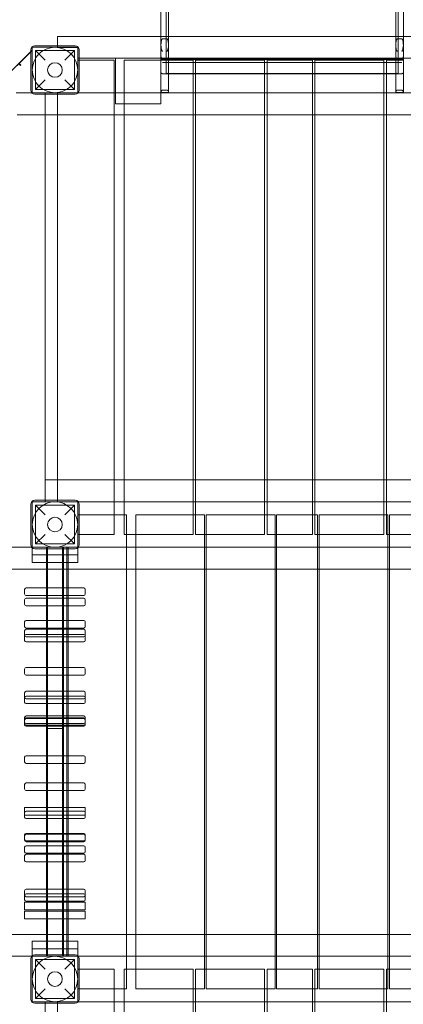
# Model space of a CAD drawing. Units: millimetres. Extents: x -3816 to 6238, y 6741 to 16496.
# Drawn here: x -801 to -41, y 11119 to 13068 of the extents above; entities that cross this region are included whole.
import ezdxf

# ---------------------------------------------------------------- set-up
doc = ezdxf.new("R2010")
doc.units = ezdxf.units.MM

# ---------------------------------------------------------------- blocks, each defined once
blk = doc.blocks.new('A$C14E317D6')
at = {"color": 0, "linetype": 'Continuous', "lineweight": 0}
for p, q in [((-520.8, 14018.7), (-520.8, 13035)), ((-505.8, 13035), (-505.8, 14018.7)), ((-55.8, 14018.7), (-55.8, 13035)), ((-40.8, 13035), (-40.8, 14018.7)), ((-510.8, 13746.3), (-510.8, 12991.5)), ((-510.8, 13746.3), (-510.8, 12991.6)), ((-50.8, 13746.3), (-50.8, 12991.5)), ((-50.8, 12991.6), (-50.8, 13746.3)), ((-725.8, 13035), (-725.8, 13016.7)), ((164.2, 13035), (-725.8, 13035)), ((-520.8, 13035), (-520.8, 13018.1)), ((-508.8, 13030.7), (-517.8, 13030.7)), ((-505.8, 13018.1), (-505.8, 13035)), ((-55.8, 13035), (-55.8, 13018.1)), ((-52.8, 13030.7), (-43.8, 13030.7)), ((-40.8, 13018.1), (-40.8, 13035)), ((-775.8, 13007.7), (-833.8, 12949.7)), ((-833.8, 12949.7), (-778.8, 13004.7)), ((-778.8, 13008.7), (-778.8, 12928.7)), ((-778.8, 13004.7), (-775.8, 13007.7)), ((-685.8, 13013.7), (-775.8, 13013.7)), ((-775.8, 13013.7), (-775.8, 12923.7)), ((-775.8, 13007.7), (-775.8, 12923.7)), ((-690.8, 13016.7), (-770.8, 13016.7)), ((-769.3, 13007.2), (-769.3, 12930.2)), ((-769.3, 13007.2), (-750.3, 12988.2)), ((-769.3, 13007.2), (-692.3, 13007.2)), ((-725.8, 13016.7), (-725.8, 13013.5)), ((-725.8, 13013.5), (-685.8, 13013.5)), ((-711.3, 12988.2), (-692.3, 13007.2)), ((-692.3, 13007.2), (-692.3, 12930.2)), ((-685.8, 12923.7), (-685.8, 13013.7)), ((-682.8, 12928.7), (-682.8, 13008.7)), ((-520.8, 13018.1), (-520.8, 12992)), ((-505.8, 13018.1), (-505.8, 12992)), ((-55.8, 13018.1), (-55.8, 12992)), ((-40.8, 13018.1), (-40.8, 12992)), ((-685.8, 12992), (-682.8, 12992)), ((-682.8, 12988.2), (-685.8, 12988.2)), ((-682.8, 12992), (121.2, 12992)), ((-613.8, 12988.2), (-682.8, 12988.2)), ((-613.8, 12049.2), (-613.8, 12988.2)), ((-610.8, 12992), (-610.8, 12902)), ((-610.8, 12992), (-520.8, 12992)), ((-610.8, 12992), (-610.8, 12992)), ((-593.8, 12902), (-593.8, 12988.2)), ((-520.8, 12988.2), (-593.8, 12988.2)), ((-520.8, 12992), (-520.8, 12924)), ((-520.8, 12902), (-520.8, 12992)), ((-520.8, 12992), (-520.8, 12992)), ((-505.8, 12990.4), (-520.8, 12990.4)), ((-520.8, 12988.2), (-520.8, 12988.2)), ((-457.3, 12988.2), (-520.8, 12988.2)), ((-510.8, 12991.7), (-517.8, 12991.7)), ((-50.8, 12991.8), (-510.8, 12991.8)), ((-505.8, 12991.7), (-510.8, 12991.7)), ((-50.8, 12991.7), (-510.8, 12991.7)), ((-510.8, 12991.7), (-50.8, 12991.7)), ((-50.8, 12991.7), (-510.8, 12991.7)), ((-50.8, 12991.7), (-510.8, 12991.7)), ((-505.8, 12991.6), (-510.8, 12991.6)), ((-510.8, 12991.5), (-508.8, 12991.5)), ((-510.8, 12991.5), (-510.8, 12983.6)), ((-50.8, 12989.6), (-510.8, 12989.6)), ((-505.8, 12992), (-505.8, 12924)), ((-55.8, 12991.6), (-505.8, 12991.6)), ((-457.3, 12988.2), (-457.3, 12961.4)), ((-452.3, 12961.4), (-452.3, 12988.2)), ((-315.8, 12988.2), (-452.3, 12988.2)), ((-315.8, 12988.2), (-315.8, 12961.4)), ((-310.8, 12961.4), (-310.8, 12988.2)), ((-220.8, 12988.2), (-310.8, 12988.2)), ((-220.8, 12961.4), (-220.8, 12988.2)), ((-215.8, 12961.4), (-215.8, 12988.2)), ((-79.3, 12988.2), (-215.8, 12988.2)), ((-79.3, 12988.2), (-79.3, 12961.4)), ((-74.3, 12961.4), (-74.3, 12988.2)), ((-40.8, 12988.2), (-74.3, 12988.2)), ((-55.8, 12992), (-55.8, 12924)), ((-55.8, 12991.7), (-50.8, 12991.7)), ((-50.8, 12991.6), (-55.8, 12991.6)), ((-40.8, 12990.4), (-55.8, 12990.4)), ((-50.8, 12991.5), (-52.8, 12991.5)), ((-43.8, 12991.7), (-50.8, 12991.7)), ((-50.8, 12983.6), (-50.8, 12991.5)), ((-40.8, 12992), (-40.8, 12924)), ((-40.8, 12988.2), (-40.8, 12988.2)), ((-802.3, 12981), (-799, 12977.6)), ((-798.4, 12978.1), (-801.8, 12981.6)), ((-799, 12977.6), (-798.4, 12978.1)), ((-508.8, 12983.6), (-517.8, 12983.6)), ((-510.8, 12983.6), (-510.8, 12961.4)), ((-505.8, 12983.6), (-510.8, 12983.6)), ((-50.8, 12983.5), (-510.8, 12983.5)), ((-55.8, 12983.6), (-505.8, 12983.6)), ((-50.8, 12983.6), (-55.8, 12983.6)), ((-52.8, 12983.6), (-43.8, 12983.6)), ((-50.8, 12961.4), (-50.8, 12983.6)), ((-750.3, 12949.2), (-769.3, 12930.2)), ((-692.3, 12930.2), (-711.3, 12949.2)), ((-508.8, 12961.4), (-517.8, 12961.4)), ((-50.8, 12961.9), (-510.8, 12961.9)), ((-505.8, 12961.4), (-510.8, 12961.4)), ((-55.8, 12961.4), (-505.8, 12961.4)), ((-457.3, 12961.4), (-457.3, 12049.2)), ((-452.3, 12049.2), (-452.3, 12961.4)), ((-315.8, 12961.4), (-315.8, 12049.2)), ((-310.8, 12049.2), (-310.8, 12961.4)), ((-220.8, 12049.2), (-220.8, 12961.4)), ((-215.8, 12049.2), (-215.8, 12961.4)), ((-79.3, 12961.4), (-79.3, 12049.2)), ((-74.3, 12049.2), (-74.3, 12961.4)), ((-50.8, 12961.4), (-55.8, 12961.4)), ((-52.8, 12961.4), (-43.8, 12961.4)), ((-769.3, 12930.2), (-692.3, 12930.2)), ((-508.8, 12928.8), (-517.8, 12928.8)), ((-52.8, 12928.8), (-43.8, 12928.8)), ((-777.1, 12923.7), (-807.8, 12923.7)), ((-807.8, 12923.7), (-788.2, 12923.7)), ((-807.8, 12923.7), (-780.5, 12923.7)), ((-788.2, 12923.7), (-777.1, 12923.7)), ((-780.5, 12923.7), (-777.1, 12923.7)), ((-777.1, 12923.7), (-725.8, 12923.7)), ((-777.1, 12923.7), (-775.8, 12923.7)), ((-775.8, 12923.7), (-777.1, 12923.7)), ((-775.8, 12923.7), (-685.8, 12923.7)), ((-775.8, 12923.7), (-775.8, 12923.7)), ((-770.8, 12920.7), (-690.8, 12920.7)), ((-750.3, 12920.7), (-750.3, 12923.7)), ((-750.3, 12116.7), (-750.3, 12920.7)), ((-725.8, 12923.7), (-725.8, 12920.7)), ((-725.8, 12920.7), (-725.8, 12116.7)), ((-685.8, 12923.7), (-613.8, 12923.7)), ((-613.8, 12923.7), (-610.8, 12923.7)), ((-610.8, 12923.7), (-457.3, 12923.7)), ((-505.8, 12924), (-520.8, 12924)), ((-457.3, 12923.7), (-452.3, 12923.7)), ((-452.3, 12923.7), (-315.8, 12923.7)), ((-315.8, 12923.7), (-310.8, 12923.7)), ((-310.8, 12923.7), (-220.8, 12923.7)), ((-220.8, 12923.7), (-215.8, 12923.7)), ((-215.8, 12923.7), (-79.3, 12923.7)), ((-79.3, 12923.7), (-74.3, 12923.7)), ((-74.3, 12923.7), (124.2, 12923.7)), ((-40.8, 12924), (-55.8, 12924)), ((-520.8, 12902), (-610.8, 12902)), ((-593.8, 12049.2), (-593.8, 12902)), ((-725.8, 12880.2), (-805.8, 12880.2)), ((-750.3, 12880.2), (-613.8, 12880.2)), ((-613.8, 12880.2), (-593.8, 12880.2)), ((-593.8, 12880.2), (-457.3, 12880.2)), ((-457.3, 12880.2), (-452.3, 12880.2)), ((-452.3, 12880.2), (-315.8, 12880.2)), ((-315.8, 12880.2), (-310.8, 12880.2)), ((-310.8, 12880.2), (-220.8, 12880.2)), ((-220.8, 12880.2), (-215.8, 12880.2)), ((-215.8, 12880.2), (-79.3, 12880.2)), ((-79.3, 12880.2), (-74.3, 12880.2)), ((-74.3, 12880.2), (188.7, 12880.2)), ((-750.3, 12157.2), (-613.8, 12157.2)), ((-613.8, 12157.2), (-593.8, 12157.2)), ((-593.8, 12157.2), (-457.3, 12157.2)), ((-457.3, 12157.2), (-452.3, 12157.2)), ((-452.3, 12157.2), (-315.8, 12157.2)), ((-315.8, 12157.2), (-310.8, 12157.2)), ((-310.8, 12157.2), (-220.8, 12157.2)), ((-220.8, 12157.2), (-215.8, 12157.2)), ((-215.8, 12157.2), (-79.3, 12157.2)), ((-79.3, 12157.2), (-74.3, 12157.2)), ((-74.3, 12157.2), (188.7, 12157.2)), ((-778.8, 12108.7), (-778.8, 12028.7)), ((-685.8, 12113.7), (-775.8, 12113.7)), ((-775.8, 12113.7), (-775.8, 12023.7)), ((-775.8, 12113.7), (-775.8, 12023.7)), ((-725.8, 12113.7), (-775.8, 12113.7)), ((-690.8, 12116.7), (-770.8, 12116.7)), ((-769.3, 12107.2), (-769.3, 12030.2)), ((-769.3, 12107.2), (-750.3, 12088.2)), ((-769.3, 12107.2), (-692.3, 12107.2)), ((-750.3, 12113.7), (-750.3, 12116.7)), ((-725.8, 12116.7), (-725.8, 12113.7)), ((-711.3, 12088.2), (-692.3, 12107.2)), ((-692.3, 12107.2), (-692.3, 12030.2)), ((-613.8, 12113.7), (-685.8, 12113.7)), ((-685.8, 12023.7), (-685.8, 12113.7)), ((-682.8, 12028.7), (-682.8, 12108.7)), ((-593.8, 12113.7), (-613.8, 12113.7)), ((-457.3, 12113.7), (-593.8, 12113.7)), ((-452.3, 12113.7), (-457.3, 12113.7)), ((-315.8, 12113.7), (-452.3, 12113.7)), ((-310.8, 12113.7), (-315.8, 12113.7)), ((-220.8, 12113.7), (-310.8, 12113.7)), ((-215.8, 12113.7), (-220.8, 12113.7)), ((-79.3, 12113.7), (-215.8, 12113.7)), ((-74.3, 12113.7), (-79.3, 12113.7)), ((124.2, 12113.7), (-74.3, 12113.7)), ((-682.8, 12088.2), (-685.8, 12088.2)), ((-685.8, 12088.2), (-685.8, 12023.7)), ((-588.8, 12088.2), (-682.8, 12088.2)), ((-588.8, 11149.2), (-588.8, 12088.2)), ((-570.8, 11149.2), (-570.8, 12088.2)), ((-434.3, 12088.2), (-570.8, 12088.2)), ((-434.3, 11149.2), (-434.3, 12088.2)), ((-431.3, 11149.2), (-431.3, 12088.2)), ((-294.8, 12088.2), (-431.3, 12088.2)), ((-294.8, 11149.2), (-294.8, 12088.2)), ((-291.8, 11149.2), (-291.8, 12088.2)), ((-210.8, 12088.2), (-291.8, 12088.2)), ((-210.8, 11149.2), (-210.8, 12088.2)), ((-207.8, 11149.2), (-207.8, 12088.2)), ((-71.3, 12088.2), (-207.8, 12088.2)), ((-71.3, 11149.2), (-71.3, 12088.2)), ((-68.3, 11149.2), (-68.3, 12088.2)), ((68.2, 12088.2), (-68.3, 12088.2)), ((-750.3, 12049.2), (-769.3, 12030.2)), ((-692.3, 12030.2), (-711.3, 12049.2)), ((-685.8, 12049.2), (-682.8, 12049.2)), ((-682.8, 12049.2), (-613.8, 12049.2)), ((-593.8, 12049.2), (-457.3, 12049.2)), ((-452.3, 12049.2), (-315.8, 12049.2)), ((-310.8, 12049.2), (-220.8, 12049.2)), ((-215.8, 12049.2), (-79.3, 12049.2)), ((-74.3, 12049.2), (62.2, 12049.2)), ((-769.3, 12030.2), (-692.3, 12030.2)), ((-843.8, 12023.7), (-775.8, 12023.7)), ((-775.8, 12023.7), (-685.8, 12023.7)), ((-775.8, 12023.7), (-707.3, 12023.7)), ((-775.8, 12023.7), (-775.8, 12022.5)), ((-775.8, 12022.5), (-775.8, 12008.7)), ((-770.8, 12020.7), (-690.8, 12020.7)), ((-747.7, 11993.7), (-747.7, 12023.7)), ((-745.7, 11664.7), (-745.7, 12023.7)), ((-716, 11664.7), (-716, 12023.7)), ((-714, 11993.7), (-714, 12023.7)), ((-707.3, 12023.7), (-707.3, 11993.7)), ((-707.3, 12023.7), (-704.3, 12023.7)), ((-704.3, 11993.7), (-704.3, 12023.7)), ((-685.8, 12023.7), (-704.3, 12023.7)), ((-685.8, 12023.7), (-588.8, 12023.7)), ((-685.8, 12023.7), (-685.8, 12022.5)), ((-685.8, 12022.5), (-685.8, 12008.7)), ((-588.8, 12023.7), (-570.8, 12023.7)), ((-570.8, 12023.7), (-434.3, 12023.7)), ((-434.3, 12023.7), (-431.3, 12023.7)), ((-431.3, 12023.7), (-294.8, 12023.7)), ((-294.8, 12023.7), (-291.8, 12023.7)), ((-291.8, 12023.7), (-210.8, 12023.7)), ((-210.8, 12023.7), (-207.8, 12023.7)), ((-207.8, 12023.7), (-71.3, 12023.7)), ((-71.3, 12023.7), (-68.3, 12023.7)), ((-68.3, 12023.7), (192.7, 12023.7)), ((-685.8, 12008.7), (-775.8, 12008.7)), ((-775.8, 12008.7), (-775.8, 11993.7)), ((-775.8, 12008.7), (-685.8, 12008.7)), ((-685.8, 11993.7), (-775.8, 11993.7)), ((-747.7, 11943.2), (-747.7, 11993.7)), ((-714, 11943.2), (-714, 11993.7)), ((-707.3, 11993.7), (-707.3, 11943.2)), ((-704.3, 11943.2), (-704.3, 11993.7)), ((-685.8, 12008.7), (-685.8, 11993.7)), ((-843.8, 11980.2), (-707.3, 11980.2)), ((-707.3, 11980.2), (-704.3, 11980.2)), ((-704.3, 11980.2), (-588.8, 11980.2)), ((-588.8, 11980.2), (-570.8, 11980.2)), ((-570.8, 11980.2), (-434.3, 11980.2)), ((-434.3, 11980.2), (-431.3, 11980.2)), ((-431.3, 11980.2), (-294.8, 11980.2)), ((-294.8, 11980.2), (-291.8, 11980.2)), ((-291.8, 11980.2), (-210.8, 11980.2)), ((-210.8, 11980.2), (-207.8, 11980.2)), ((-207.8, 11980.2), (-71.3, 11980.2)), ((-71.3, 11980.2), (-68.3, 11980.2)), ((-68.3, 11980.2), (192.7, 11980.2)), ((-790.8, 11931.2), (-790.8, 11940.2)), ((-769.5, 11943.2), (-787.8, 11943.2)), ((-673.8, 11943.2), (-769.5, 11943.2)), ((-747.8, 11928.2), (-747.8, 11943.2)), ((-747.7, 11928.2), (-747.7, 11943.2)), ((-714, 11928.2), (-714, 11943.2)), ((-713.8, 11928.2), (-713.8, 11943.2)), ((-707.3, 11943.2), (-707.3, 11928.2)), ((-704.3, 11928.2), (-704.3, 11943.2)), ((-670.8, 11931.2), (-670.8, 11940.2)), ((-790.8, 11919.8), (-790.8, 11910.8)), ((-787.8, 11928.2), (-769.5, 11928.2)), ((-747.7, 11922.8), (-787.8, 11922.8)), ((-769.5, 11928.2), (-673.8, 11928.2)), ((-747.8, 11922.8), (-747.8, 11907.8)), ((-747.7, 11861.3), (-747.7, 11928.2)), ((-714, 11922.8), (-747.7, 11922.8)), ((-714, 11861.3), (-714, 11928.2)), ((-674.4, 11922.8), (-714, 11922.8)), ((-713.8, 11922.8), (-713.8, 11907.8)), ((-707.3, 11928.2), (-707.3, 11922.8)), ((-707.3, 11922.8), (-707.3, 11907.8)), ((-704.3, 11922.8), (-704.3, 11928.2)), ((-704.3, 11907.8), (-704.3, 11922.8)), ((-673.8, 11922.8), (-674.4, 11922.8)), ((-670.8, 11919.8), (-670.8, 11910.8)), ((-787.8, 11907.8), (-747.7, 11907.8)), ((-747.7, 11907.8), (-714, 11907.8)), ((-714, 11907.8), (-674.4, 11907.8)), ((-707.3, 11907.8), (-707.3, 11878.8)), ((-704.3, 11878.8), (-704.3, 11907.8)), ((-674.4, 11907.8), (-673.8, 11907.8)), ((-790.8, 11866.8), (-790.8, 11875.8)), ((-783.1, 11878.8), (-787.8, 11878.8)), ((-747.7, 11878.8), (-783.1, 11878.8)), ((-747.8, 11863.8), (-747.8, 11878.8)), ((-714, 11878.8), (-747.7, 11878.8)), ((-673.8, 11878.8), (-714, 11878.8)), ((-713.8, 11863.8), (-713.8, 11878.8)), ((-707.3, 11878.8), (-707.3, 11863.8)), ((-704.3, 11863.8), (-704.3, 11878.8)), ((-670.8, 11866.8), (-670.8, 11875.8)), ((-790.8, 11849.3), (-790.8, 11858.3)), ((-787.8, 11863.8), (-783.1, 11863.8)), ((-782.7, 11861.3), (-787.8, 11861.3)), ((-783.1, 11863.8), (-747.7, 11863.8)), ((-673.8, 11861.3), (-782.7, 11861.3)), ((-747.8, 11846.3), (-747.8, 11861.3)), ((-747.7, 11863.8), (-714, 11863.8)), ((-747.7, 11846.3), (-747.7, 11861.3)), ((-714, 11863.8), (-673.8, 11863.8)), ((-714, 11846.3), (-714, 11861.3)), ((-713.8, 11846.3), (-713.8, 11861.3)), ((-707.3, 11863.8), (-707.3, 11861.3)), ((-707.3, 11861.3), (-707.3, 11836.1)), ((-704.3, 11861.3), (-704.3, 11863.8)), ((-704.3, 11836.1), (-704.3, 11861.3)), ((-670.8, 11849.3), (-670.8, 11858.3)), ((-790.8, 11848.1), (-790.8, 11839.1)), ((-673.8, 11851.1), (-787.8, 11851.1)), ((-787.8, 11846.3), (-782.7, 11846.3)), ((-787.8, 11836.1), (-747.7, 11836.1)), ((-782.7, 11846.3), (-673.8, 11846.3)), ((-747.8, 11846.3), (-747.8, 11836.1)), ((-747.7, 11729.1), (-747.7, 11846.3)), ((-747.7, 11836.1), (-714, 11836.1)), ((-714, 11729.1), (-714, 11846.3)), ((-714, 11836.1), (-673.8, 11836.1)), ((-713.8, 11846.3), (-713.8, 11836.1)), ((-707.3, 11836.1), (-707.3, 11785.5)), ((-704.3, 11785.5), (-704.3, 11836.1)), ((-670.8, 11848.1), (-670.8, 11839.1)), ((-790.8, 11773.5), (-790.8, 11782.5)), ((-781.8, 11785.5), (-787.8, 11785.5)), ((-747.7, 11785.5), (-781.8, 11785.5)), ((-747.8, 11770.5), (-747.8, 11785.5)), ((-714, 11785.5), (-747.7, 11785.5)), ((-673.8, 11785.5), (-714, 11785.5)), ((-713.8, 11770.5), (-713.8, 11785.5)), ((-707.3, 11785.5), (-707.3, 11770.5)), ((-704.3, 11770.5), (-704.3, 11785.5)), ((-670.8, 11773.5), (-670.8, 11782.5)), ((-787.8, 11770.5), (-781.8, 11770.5)), ((-781.8, 11770.5), (-747.7, 11770.5)), ((-747.7, 11770.5), (-714, 11770.5)), ((-714, 11770.5), (-673.8, 11770.5)), ((-707.3, 11770.5), (-707.3, 11738.6)), ((-704.3, 11738.6), (-704.3, 11770.5)), ((-786, 11738.6), (-787.8, 11738.6)), ((-747.7, 11738.6), (-786, 11738.6)), ((-747.8, 11729.1), (-747.8, 11738.6)), ((-714, 11738.6), (-747.7, 11738.6)), ((-673.8, 11738.6), (-714, 11738.6)), ((-713.8, 11729.1), (-713.8, 11738.6)), ((-707.3, 11738.6), (-707.3, 11714.1)), ((-704.3, 11714.1), (-704.3, 11738.6)), ((-790.8, 11726.6), (-790.8, 11735.6)), ((-790.8, 11717.1), (-790.8, 11726.1)), ((-782.6, 11729.1), (-787.8, 11729.1)), ((-787.8, 11723.6), (-786, 11723.6)), ((-786, 11723.6), (-673.8, 11723.6)), ((-673.8, 11729.1), (-782.6, 11729.1)), ((-747.8, 11714.1), (-747.8, 11729.1)), ((-747.7, 11714.1), (-747.7, 11729.1)), ((-714, 11714.1), (-714, 11729.1)), ((-713.8, 11714.1), (-713.8, 11729.1)), ((-670.8, 11726.6), (-670.8, 11735.6)), ((-670.8, 11717.1), (-670.8, 11726.1)), ((-787.8, 11714.1), (-782.6, 11714.1)), ((-782.6, 11714.1), (-673.8, 11714.1)), ((-747.7, 11686.1), (-747.7, 11714.1)), ((-714, 11686.1), (-714, 11714.1)), ((-707.3, 11714.1), (-707.3, 11689.7)), ((-704.3, 11689.7), (-704.3, 11714.1)), ((-790.8, 11686.7), (-790.8, 11683.1)), ((-790.8, 11683.1), (-790.8, 11674.1)), ((-747.7, 11689.7), (-787.8, 11689.7)), ((-673.8, 11686.1), (-787.8, 11686.1)), ((-674.3, 11684.4), (-787.8, 11684.4)), ((-747.8, 11689.7), (-747.8, 11686.1)), ((-747.8, 11686.1), (-747.8, 11671.1)), ((-714, 11689.7), (-747.7, 11689.7)), ((-747.7, 11671.1), (-747.7, 11686.1)), ((-673.9, 11689.7), (-714, 11689.7)), ((-714, 11671.1), (-714, 11686.1)), ((-713.8, 11689.7), (-713.8, 11686.1)), ((-713.8, 11686.1), (-713.8, 11671.1)), ((-707.3, 11689.7), (-707.3, 11669.4)), ((-704.3, 11669.4), (-704.3, 11689.7)), ((-673.8, 11684.4), (-674.3, 11684.4)), ((-673.8, 11689.7), (-673.9, 11689.7)), ((-670.8, 11686.7), (-670.8, 11683.1)), ((-670.8, 11683.1), (-670.8, 11674.1)), ((-790.8, 11674.1), (-790.8, 11672.4)), ((-787.8, 11674.7), (-673.9, 11674.7)), ((-787.8, 11671.1), (-673.8, 11671.1)), ((-787.8, 11669.4), (-747.7, 11669.4)), ((-747.8, 11671.1), (-747.8, 11669.4)), ((-747.7, 11664.7), (-747.7, 11671.1)), ((-747.7, 11669.4), (-714, 11669.4)), ((-714, 11664.7), (-747.7, 11664.7)), ((-747.7, 11664.7), (-714, 11664.7)), ((-747.7, 11610.8), (-747.7, 11664.7)), ((-745.7, 11213.7), (-745.7, 11664.7)), ((-716, 11213.7), (-716, 11664.7)), ((-714, 11664.7), (-714, 11671.1)), ((-714, 11669.4), (-674.3, 11669.4)), ((-714, 11610.8), (-714, 11664.7)), ((-713.8, 11671.1), (-713.8, 11669.4)), ((-707.3, 11669.4), (-707.3, 11610.8)), ((-704.3, 11610.8), (-704.3, 11669.4)), ((-674.3, 11669.4), (-673.8, 11669.4)), ((-673.9, 11674.7), (-673.8, 11674.7)), ((-670.8, 11674.1), (-670.8, 11672.4)), ((-790.8, 11598.8), (-790.8, 11607.8)), ((-782, 11610.8), (-787.8, 11610.8)), ((-673.8, 11610.8), (-782, 11610.8)), ((-747.8, 11595.8), (-747.8, 11610.8)), ((-747.7, 11595.8), (-747.7, 11610.8)), ((-714, 11595.8), (-714, 11610.8)), ((-713.8, 11595.8), (-713.8, 11610.8)), ((-707.3, 11610.8), (-707.3, 11595.8)), ((-704.3, 11595.8), (-704.3, 11610.8)), ((-670.8, 11598.8), (-670.8, 11607.8)), ((-787.8, 11595.8), (-782, 11595.8)), ((-782, 11595.8), (-673.8, 11595.8)), ((-747.7, 11508.2), (-747.7, 11595.8)), ((-714, 11508.2), (-714, 11595.8)), ((-707.3, 11595.8), (-707.3, 11557.1)), ((-704.3, 11557.1), (-704.3, 11595.8)), ((-790.8, 11554.1), (-790.8, 11545.1)), ((-747.7, 11557.1), (-787.8, 11557.1)), ((-787.8, 11542.1), (-747.7, 11542.1)), ((-747.8, 11557.1), (-747.8, 11542.1)), ((-714, 11557.1), (-747.7, 11557.1)), ((-747.7, 11542.1), (-714, 11542.1)), ((-673.8, 11557.1), (-714, 11557.1)), ((-714, 11542.1), (-673.8, 11542.1)), ((-713.8, 11557.1), (-713.8, 11542.1)), ((-707.3, 11557.1), (-707.3, 11542.1)), ((-707.3, 11542.1), (-707.3, 11508.2)), ((-704.3, 11542.1), (-704.3, 11557.1)), ((-704.3, 11508.2), (-704.3, 11542.1)), ((-670.8, 11554.1), (-670.8, 11545.1)), ((-790.8, 11508.2), (-790.1, 11508.2)), ((-790.8, 11493.2), (-790.8, 11508.2)), ((-790.1, 11508.2), (-670.8, 11508.2)), ((-747.8, 11493.2), (-747.8, 11508.2)), ((-747.7, 11493.2), (-747.7, 11508.2)), ((-714, 11493.2), (-714, 11508.2)), ((-713.8, 11493.2), (-713.8, 11508.2)), ((-707.3, 11508.2), (-707.3, 11486.3)), ((-704.3, 11486.3), (-704.3, 11508.2)), ((-670.8, 11493.2), (-670.8, 11508.2)), ((-790.1, 11493.2), (-790.8, 11493.2)), ((-790.8, 11489.3), (-790.8, 11493.2)), ((-670.8, 11493.2), (-790.1, 11493.2)), ((-738.1, 11501.3), (-787.8, 11501.3)), ((-787.8, 11486.3), (-747.7, 11486.3)), ((-747.8, 11486.3), (-747.8, 11493.2)), ((-747.7, 11432.7), (-747.7, 11493.2)), ((-747.7, 11486.3), (-738.1, 11486.3)), ((-673.8, 11501.3), (-738.1, 11501.3)), ((-738.1, 11486.3), (-714, 11486.3)), ((-714, 11432.7), (-714, 11493.2)), ((-714, 11486.3), (-673.8, 11486.3)), ((-713.8, 11486.3), (-713.8, 11493.2)), ((-707.3, 11486.3), (-707.3, 11457.2)), ((-704.3, 11457.2), (-704.3, 11486.3)), ((-670.8, 11489.3), (-670.8, 11493.2)), ((-790.8, 11454.2), (-790.8, 11452.4)), ((-790.8, 11443.4), (-790.8, 11452.4)), ((-747.7, 11457.2), (-787.8, 11457.2)), ((-775.4, 11455.4), (-787.8, 11455.4)), ((-747.7, 11455.4), (-775.4, 11455.4)), ((-747.8, 11457.2), (-747.8, 11455.4)), ((-747.8, 11440.4), (-747.8, 11455.4)), ((-714, 11457.2), (-747.7, 11457.2)), ((-714, 11455.4), (-747.7, 11455.4)), ((-673.8, 11457.2), (-714, 11457.2)), ((-673.8, 11455.4), (-714, 11455.4)), ((-713.8, 11457.2), (-713.8, 11455.4)), ((-713.8, 11440.4), (-713.8, 11455.4)), ((-707.3, 11457.2), (-707.3, 11440.4)), ((-704.3, 11440.4), (-704.3, 11457.2)), ((-670.8, 11454.2), (-670.8, 11452.4)), ((-670.8, 11443.4), (-670.8, 11452.4)), ((-790.8, 11429.7), (-790.8, 11420.7)), ((-787.8, 11442.2), (-673.8, 11442.2)), ((-787.8, 11440.4), (-775.4, 11440.4)), ((-673.8, 11432.7), (-787.8, 11432.7)), ((-775.4, 11440.4), (-747.7, 11440.4)), ((-747.8, 11432.7), (-747.8, 11417.7)), ((-747.7, 11440.4), (-714, 11440.4)), ((-747.7, 11417.7), (-747.7, 11432.7)), ((-714, 11440.4), (-673.8, 11440.4)), ((-714, 11417.7), (-714, 11432.7)), ((-713.8, 11432.7), (-713.8, 11417.7)), ((-707.3, 11440.4), (-707.3, 11432.7)), ((-707.3, 11432.7), (-707.3, 11417.7)), ((-704.3, 11432.7), (-704.3, 11440.4)), ((-704.3, 11417.7), (-704.3, 11432.7)), ((-670.8, 11429.7), (-670.8, 11420.7)), ((-790.8, 11403.7), (-790.8, 11412.7)), ((-787.8, 11417.7), (-673.8, 11417.7)), ((-747.7, 11415.7), (-787.8, 11415.7)), ((-747.8, 11400.7), (-747.8, 11415.7)), ((-747.7, 11337.7), (-747.7, 11417.7)), ((-714, 11415.7), (-747.7, 11415.7)), ((-714, 11337.7), (-714, 11417.7)), ((-673.8, 11415.7), (-714, 11415.7)), ((-713.8, 11400.7), (-713.8, 11415.7)), ((-707.3, 11417.7), (-707.3, 11415.7)), ((-707.3, 11415.7), (-707.3, 11400.7)), ((-704.3, 11415.7), (-704.3, 11417.7)), ((-704.3, 11400.7), (-704.3, 11415.7)), ((-670.8, 11403.7), (-670.8, 11412.7)), ((-787.8, 11400.7), (-747.7, 11400.7)), ((-747.7, 11400.7), (-714, 11400.7)), ((-714, 11400.7), (-673.8, 11400.7)), ((-707.3, 11400.7), (-707.3, 11346.7)), ((-704.3, 11346.7), (-704.3, 11400.7)), ((-780.1, 11346.7), (-787.8, 11346.7)), ((-747.7, 11346.7), (-780.1, 11346.7)), ((-747.8, 11337.7), (-747.8, 11346.7)), ((-714, 11346.7), (-747.7, 11346.7)), ((-673.8, 11346.7), (-714, 11346.7)), ((-713.8, 11337.7), (-713.8, 11346.7)), ((-707.3, 11346.7), (-707.3, 11322.7)), ((-704.3, 11322.7), (-704.3, 11346.7)), ((-790.8, 11334.7), (-790.8, 11343.7)), ((-790.8, 11325.7), (-790.8, 11334.7)), ((-699.5, 11337.7), (-787.8, 11337.7)), ((-787.8, 11331.7), (-780.1, 11331.7)), ((-780.1, 11331.7), (-673.8, 11331.7)), ((-747.8, 11322.7), (-747.8, 11337.7)), ((-747.7, 11322.7), (-747.7, 11337.7)), ((-714, 11322.7), (-714, 11337.7)), ((-713.8, 11322.7), (-713.8, 11337.7)), ((-673.8, 11337.7), (-699.5, 11337.7)), ((-670.8, 11334.7), (-670.8, 11343.7)), ((-670.8, 11325.7), (-670.8, 11334.7)), ((-790.8, 11320.8), (-789.5, 11320.8)), ((-790.8, 11305.8), (-790.8, 11320.8)), ((-789.5, 11320.8), (-747.7, 11320.8)), ((-787.8, 11322.7), (-699.5, 11322.7)), ((-747.8, 11305.8), (-747.8, 11320.8)), ((-747.7, 11243.7), (-747.7, 11322.7)), ((-747.7, 11320.8), (-714, 11320.8)), ((-714, 11243.7), (-714, 11322.7)), ((-714, 11320.8), (-670.8, 11320.8)), ((-713.8, 11305.8), (-713.8, 11320.8)), ((-707.3, 11322.7), (-707.3, 11320.8)), ((-707.3, 11320.8), (-707.3, 11305.8)), ((-704.3, 11320.8), (-704.3, 11322.7)), ((-704.3, 11305.8), (-704.3, 11320.8)), ((-699.5, 11322.7), (-673.8, 11322.7)), ((-670.8, 11305.8), (-670.8, 11320.8)), ((-789.5, 11305.8), (-790.8, 11305.8)), ((-790.8, 11303.2), (-747.7, 11303.2)), ((-790.8, 11288.2), (-790.8, 11303.2)), ((-747.7, 11305.8), (-789.5, 11305.8)), ((-747.8, 11288.2), (-747.8, 11303.2)), ((-714, 11305.8), (-747.7, 11305.8)), ((-747.7, 11303.2), (-714, 11303.2)), ((-670.8, 11305.8), (-714, 11305.8)), ((-714, 11303.2), (-670.8, 11303.2)), ((-713.8, 11288.2), (-713.8, 11303.2)), ((-707.3, 11305.8), (-707.3, 11303.2)), ((-707.3, 11303.2), (-707.3, 11288.2)), ((-704.3, 11303.2), (-704.3, 11305.8)), ((-704.3, 11288.2), (-704.3, 11303.2)), ((-670.8, 11288.2), (-670.8, 11303.2)), ((-747.7, 11288.2), (-790.8, 11288.2)), ((-714, 11288.2), (-747.7, 11288.2)), ((-670.8, 11288.2), (-714, 11288.2)), ((-707.3, 11288.2), (-707.3, 11243.7)), ((-704.3, 11243.7), (-704.3, 11288.2)), ((-843.8, 11257.2), (-707.3, 11257.2)), ((-707.3, 11257.2), (-704.3, 11257.2)), ((-704.3, 11257.2), (-588.8, 11257.2)), ((-588.8, 11257.2), (-570.8, 11257.2)), ((-570.8, 11257.2), (-434.3, 11257.2)), ((-434.3, 11257.2), (-431.3, 11257.2)), ((-431.3, 11257.2), (-294.8, 11257.2)), ((-294.8, 11257.2), (-291.8, 11257.2)), ((-291.8, 11257.2), (-210.8, 11257.2)), ((-210.8, 11257.2), (-207.8, 11257.2)), ((-207.8, 11257.2), (-71.3, 11257.2)), ((-71.3, 11257.2), (-68.3, 11257.2)), ((-68.3, 11257.2), (192.7, 11257.2)), ((-775.8, 11243.7), (-775.8, 11228.7)), ((-775.8, 11243.7), (-685.8, 11243.7)), ((-747.7, 11213.7), (-747.7, 11243.7)), ((-714, 11213.7), (-714, 11243.7)), ((-707.3, 11243.7), (-707.3, 11213.7)), ((-704.3, 11213.7), (-704.3, 11243.7)), ((-685.8, 11243.7), (-685.8, 11228.7)), ((-843.8, 11213.7), (-704.3, 11213.7)), ((-685.8, 11228.7), (-775.8, 11228.7)), ((-775.8, 11228.7), (-775.8, 11215)), ((-775.8, 11228.7), (-685.8, 11228.7)), ((-775.8, 11215), (-775.8, 11213.7)), ((-685.8, 11213.7), (-775.8, 11213.7)), ((-775.8, 11213.7), (-775.8, 11123.7)), ((-775.8, 11213.7), (-775.8, 11123.7)), ((-707.3, 11213.7), (-775.8, 11213.7)), ((-690.8, 11216.7), (-770.8, 11216.7)), ((-685.8, 11213.7), (-704.3, 11213.7)), ((-685.8, 11228.7), (-685.8, 11215)), ((-685.8, 11215), (-685.8, 11213.7)), ((-685.8, 11123.7), (-685.8, 11213.7)), ((-685.8, 11213.7), (-685.8, 11149.2)), ((-685.8, 11213.7), (-588.8, 11213.7)), ((-588.8, 11213.7), (-570.8, 11213.7)), ((-570.8, 11213.7), (-434.3, 11213.7)), ((-434.3, 11213.7), (-431.3, 11213.7)), ((-431.3, 11213.7), (-294.8, 11213.7)), ((-294.8, 11213.7), (-291.8, 11213.7)), ((-291.8, 11213.7), (-210.8, 11213.7)), ((-210.8, 11213.7), (-207.8, 11213.7)), ((-207.8, 11213.7), (-71.3, 11213.7)), ((-71.3, 11213.7), (-68.3, 11213.7)), ((-68.3, 11213.7), (192.7, 11213.7)), ((-778.8, 11208.7), (-778.8, 11128.7)), ((-769.3, 11207.2), (-769.3, 11130.2)), ((-769.3, 11207.2), (-750.3, 11188.2)), ((-769.3, 11207.2), (-692.3, 11207.2)), ((-711.3, 11188.2), (-692.3, 11207.2)), ((-692.3, 11207.2), (-692.3, 11130.2)), ((-682.8, 11128.7), (-682.8, 11208.7)), ((-682.8, 11188.2), (-685.8, 11188.2)), ((-613.8, 11188.2), (-682.8, 11188.2)), ((-613.8, 11188.2), (-613.8, 10249.2)), ((-593.8, 10335.2), (-593.8, 11188.2)), ((-457.3, 11188.2), (-593.8, 11188.2)), ((-457.3, 10275.8), (-457.3, 11188.2)), ((-452.3, 10275.8), (-452.3, 11188.2)), ((-315.8, 11188.2), (-452.3, 11188.2)), ((-315.8, 11188.2), (-315.8, 10275.8)), ((-310.8, 10275.8), (-310.8, 11188.2)), ((-220.8, 11188.2), (-310.8, 11188.2)), ((-220.8, 10275.8), (-220.8, 11188.2)), ((-215.8, 10275.8), (-215.8, 11188.2)), ((-79.3, 11188.2), (-215.8, 11188.2)), ((-79.3, 10275.8), (-79.3, 11188.2)), ((-74.3, 10275.8), (-74.3, 11188.2)), ((62.2, 11188.2), (-74.3, 11188.2)), ((-750.3, 11149.2), (-769.3, 11130.2)), ((-692.3, 11130.2), (-711.3, 11149.2)), ((-685.8, 11149.2), (-682.8, 11149.2)), ((-682.8, 11149.2), (-588.8, 11149.2)), ((-570.8, 11149.2), (-434.3, 11149.2)), ((-431.3, 11149.2), (-294.8, 11149.2)), ((-291.8, 11149.2), (-210.8, 11149.2)), ((-207.8, 11149.2), (-71.3, 11149.2)), ((-68.3, 11149.2), (68.2, 11149.2)), ((-775.8, 11123.7), (-685.8, 11123.7)), ((-775.8, 11123.7), (-725.8, 11123.7)), ((-770.8, 11120.7), (-690.8, 11120.7)), ((-769.3, 11130.2), (-692.3, 11130.2)), ((-750.3, 11120.7), (-750.3, 11123.7)), ((-750.3, 10316.7), (-750.3, 11120.7)), ((-725.8, 11123.7), (-725.8, 11120.7)), ((-725.8, 11120.7), (-725.8, 10316.7)), ((-685.8, 11123.7), (-613.8, 11123.7)), ((-613.8, 11123.7), (-593.8, 11123.7)), ((-593.8, 11123.7), (-457.3, 11123.7)), ((-457.3, 11123.7), (-452.3, 11123.7)), ((-452.3, 11123.7), (-315.8, 11123.7)), ((-315.8, 11123.7), (-310.8, 11123.7)), ((-310.8, 11123.7), (-220.8, 11123.7)), ((-220.8, 11123.7), (-215.8, 11123.7)), ((-215.8, 11123.7), (-79.3, 11123.7)), ((-79.3, 11123.7), (-74.3, 11123.7)), ((-74.3, 11123.7), (124.2, 11123.7))]:
    blk.add_line(p, q, dxfattribs=at)
for centre, radius in [((-730.8, 12968.7), 45), ((-730.8, 12968.7), 14.5), ((-730.8, 12068.7), 45), ((-730.8, 12068.7), 14.5), ((-730.8, 11168.7), 45), ((-730.8, 11168.7), 14.5)]:
    blk.add_circle(centre, radius, dxfattribs=at)
for centre, radius, start, end in [((-770.8, 13008.7), 8, 90, 180), ((-690.8, 13008.7), 8, 0, 90), ((-517.8, 12994.7), 3, 180, 270), ((-508.8, 12994.7), 3, 349.6617, 0), ((-52.8, 12994.7), 3, 180, 190.3383), ((-43.8, 12994.7), 3, 270, 0), ((-770.8, 12928.7), 8, 180, 270), ((-690.8, 12928.7), 8, 270, 0), ((-770.8, 12108.7), 8, 90, 180), ((-690.8, 12108.7), 8, 0, 90), ((-770.8, 12028.7), 8, 180, 270), ((-690.8, 12028.7), 8, 270, 0), ((-787.8, 11940.2), 3, 90, 180), ((-673.8, 11940.2), 3, 0, 90), ((-787.8, 11931.2), 3, 180, 270), ((-787.8, 11919.8), 3, 90, 180), ((-673.8, 11931.2), 3, 270, 0), ((-673.8, 11919.8), 3, 0, 90), ((-787.8, 11910.8), 3, 180, 270), ((-673.8, 11910.8), 3, 270, 0), ((-787.8, 11875.8), 3, 90, 180), ((-673.8, 11875.8), 3, 0, 90), ((-787.8, 11866.8), 3, 180, 270), ((-787.8, 11858.3), 3, 90, 180), ((-673.8, 11866.8), 3, 270, 0), ((-673.8, 11858.3), 3, 0, 90), ((-787.8, 11848.1), 3, 90, 168.5621), ((-787.8, 11849.3), 3, 180, 270), ((-787.8, 11848.1), 3, 168.5621, 180), ((-787.8, 11839.1), 3, 180, 270), ((-673.8, 11848.1), 3, 11.4379, 90), ((-673.8, 11849.3), 3, 270, 0), ((-673.8, 11839.1), 3, 270, 0), ((-673.8, 11848.1), 3, 0, 11.4379), ((-787.8, 11782.5), 3, 90, 180), ((-673.8, 11782.5), 3, 0, 90), ((-787.8, 11773.5), 3, 180, 270), ((-673.8, 11773.5), 3, 270, 0), ((-787.8, 11735.6), 3, 90, 180), ((-673.8, 11735.6), 3, 0, 90), ((-787.8, 11726.1), 3, 90, 180), ((-787.8, 11726.6), 3, 180, 184.7957), ((-787.8, 11726.6), 3, 184.7957, 270), ((-673.8, 11726.1), 3, 0, 90), ((-673.8, 11726.6), 3, 270, 355.2043), ((-673.8, 11726.6), 3, 355.2043, 0), ((-787.8, 11717.1), 3, 180, 270), ((-673.8, 11717.1), 3, 270, 0), ((-787.8, 11686.7), 3, 90, 180), ((-787.8, 11683.1), 3, 90, 180), ((-787.8, 11681.4), 3, 90, 180), ((-673.8, 11686.7), 3, 0, 90), ((-673.8, 11683.1), 3, 0, 90), ((-673.8, 11681.4), 3, 0, 90), ((-787.8, 11677.7), 3, 180, 270), ((-787.8, 11674.1), 3, 180, 270), ((-787.8, 11672.4), 3, 180, 270), ((-673.8, 11677.7), 3, 270, 0), ((-673.8, 11674.1), 3, 270, 0), ((-673.8, 11672.4), 3, 270, 0), ((-787.8, 11607.8), 3, 90, 180), ((-673.8, 11607.8), 3, 0, 90), ((-787.8, 11598.8), 3, 180, 270), ((-673.8, 11598.8), 3, 270, 0), ((-787.8, 11554.1), 3, 90, 180), ((-787.8, 11545.1), 3, 180, 270), ((-673.8, 11554.1), 3, 0, 90), ((-673.8, 11545.1), 3, 270, 0), ((-787.8, 11498.3), 3, 90, 180), ((-787.8, 11489.3), 3, 180, 270), ((-673.8, 11498.3), 3, 0, 90), ((-673.8, 11489.3), 3, 270, 0), ((-787.8, 11454.2), 3, 90, 180), ((-787.8, 11452.4), 3, 90, 180), ((-787.8, 11445.2), 3, 180, 270), ((-673.8, 11454.2), 3, 0, 90), ((-673.8, 11452.4), 3, 0, 90), ((-673.8, 11445.2), 3, 270, 0), ((-787.8, 11443.4), 3, 180, 270), ((-787.8, 11429.7), 3, 90, 180), ((-673.8, 11443.4), 3, 270, 0), ((-673.8, 11429.7), 3, 0, 90), ((-787.8, 11420.7), 3, 180, 270), ((-787.8, 11412.7), 3, 90, 180), ((-673.8, 11420.7), 3, 270, 0), ((-673.8, 11412.7), 3, 0, 90), ((-787.8, 11403.7), 3, 180, 270), ((-673.8, 11403.7), 3, 270, 0), ((-787.8, 11343.7), 3, 90, 180), ((-673.8, 11343.7), 3, 0, 90), ((-787.8, 11334.7), 3, 90, 180), ((-787.8, 11334.7), 3, 180, 180.4398), ((-787.8, 11334.7), 3, 180.4398, 270), ((-673.8, 11334.7), 3, 0, 90), ((-673.8, 11334.7), 3, 270, 359.5602), ((-673.8, 11334.7), 3, 359.5602, 0), ((-787.8, 11325.7), 3, 180, 270), ((-673.8, 11325.7), 3, 270, 0), ((-770.8, 11208.7), 8, 90, 180), ((-690.8, 11208.7), 8, 0, 90), ((-770.8, 11128.7), 8, 180, 270), ((-690.8, 11128.7), 8, 270, 0)]:
    blk.add_arc(centre, radius, start, end, dxfattribs=at)
for points, knots in [([(-520.8, 13018.1), (-520.8, 13018.9), (-520.8, 13019.8), (-520.7, 13021.5), (-520.6, 13022.4), (-520.3, 13024.1), (-520.2, 13025), (-519.8, 13026.6), (-519.6, 13027.4), (-519.3, 13028.5), (-519.1, 13028.9), (-518.9, 13029.5), (-518.8, 13029.7), (-518.6, 13030), (-518.5, 13030.2), (-518.3, 13030.4), (-518.3, 13030.5), (-518.1, 13030.6), (-518.1, 13030.6), (-518, 13030.7), (-517.9, 13030.7), (-517.8, 13030.7)], [31.571941, 31.571941, 31.571941, 31.571941, 34.145391, 34.145391, 36.718841, 36.718841, 39.292291, 39.292291, 41.865741, 41.865741, 43.139515, 43.139515, 43.776402, 43.776402, 44.413288, 44.413288, 44.766631, 44.766631, 44.943303, 44.943303, 45.119974, 45.119974, 45.119974, 45.119974]), ([(-508.8, 13030.7), (-508.8, 13030.7), (-508.7, 13030.7), (-508.6, 13030.6), (-508.6, 13030.6), (-508.4, 13030.5), (-508.4, 13030.4), (-508.2, 13030.2), (-508.1, 13030), (-507.9, 13029.7), (-507.8, 13029.5), (-507.6, 13028.9), (-507.4, 13028.5), (-507.1, 13027.4), (-506.9, 13026.6), (-506.5, 13025), (-506.4, 13024.1), (-506.1, 13022.4), (-506, 13021.5), (-505.9, 13019.8), (-505.8, 13018.9), (-505.8, 13018.1)], [45.119974, 45.119974, 45.119974, 45.119974, 45.296646, 45.296646, 45.473317, 45.473317, 45.82666, 45.82666, 46.463547, 46.463547, 47.100434, 47.100434, 48.374208, 48.374208, 50.947658, 50.947658, 53.521108, 53.521108, 56.094558, 56.094558, 58.668008, 58.668008, 58.668008, 58.668008]), ([(-55.8, 13018.1), (-55.8, 13018.9), (-55.8, 13019.8), (-55.7, 13021.5), (-55.6, 13022.4), (-55.3, 13024.1), (-55.2, 13025), (-54.8, 13026.6), (-54.6, 13027.4), (-54.3, 13028.5), (-54.1, 13028.9), (-53.9, 13029.5), (-53.8, 13029.7), (-53.6, 13030), (-53.5, 13030.2), (-53.3, 13030.4), (-53.3, 13030.5), (-53.1, 13030.6), (-53.1, 13030.6), (-53, 13030.7), (-52.9, 13030.7), (-52.8, 13030.7)], [31.571941, 31.571941, 31.571941, 31.571941, 34.145391, 34.145391, 36.718841, 36.718841, 39.292291, 39.292291, 41.865741, 41.865741, 43.139515, 43.139515, 43.776402, 43.776402, 44.413288, 44.413288, 44.766631, 44.766631, 44.943303, 44.943303, 45.119974, 45.119974, 45.119974, 45.119974]), ([(-43.8, 13030.7), (-43.8, 13030.7), (-43.7, 13030.7), (-43.6, 13030.6), (-43.6, 13030.6), (-43.4, 13030.5), (-43.4, 13030.4), (-43.2, 13030.2), (-43.1, 13030), (-42.9, 13029.7), (-42.8, 13029.5), (-42.6, 13028.9), (-42.4, 13028.5), (-42.1, 13027.4), (-41.9, 13026.6), (-41.5, 13025), (-41.4, 13024.1), (-41.1, 13022.4), (-41, 13021.5), (-40.9, 13019.8), (-40.8, 13018.9), (-40.8, 13018.1)], [45.119974, 45.119974, 45.119974, 45.119974, 45.296646, 45.296646, 45.473317, 45.473317, 45.82666, 45.82666, 46.463547, 46.463547, 47.100434, 47.100434, 48.374208, 48.374208, 50.947658, 50.947658, 53.521108, 53.521108, 56.094558, 56.094558, 58.668008, 58.668008, 58.668008, 58.668008]), ([(-520.8, 13017.2), (-520.8, 13016.5), (-520.8, 13015.8), (-520.6, 13014.4), (-520.5, 13013.6), (-520.3, 13012.2), (-520.1, 13011.5), (-519.8, 13010.2), (-519.6, 13009.5), (-519.3, 13008.4), (-519.1, 13007.9), (-518.8, 13007.1), (-518.7, 13006.8), (-518.5, 13006.3), (-518.4, 13006), (-518.3, 13005.7), (-518.2, 13005.6), (-518.2, 13005.4), (-518.1, 13005.4), (-518.1, 13005.3), (-518, 13005.2), (-518, 13005.2), (-518, 13005.2), (-517.9, 13005.1), (-517.9, 13005.1), (-517.9, 13005.1), (-517.9, 13005.1), (-517.8, 13005.1)], [-12.862785, -12.862785, -12.862785, -12.862785, -10.769067, -10.769067, -8.675348, -8.675348, -6.581629, -6.581629, -4.48791, -4.48791, -2.715762, -2.715762, -1.829689, -1.829689, -0.943615, -0.943615, -0.574819, -0.574819, -0.390421, -0.390421, -0.206023, -0.206023, -0.103011, -0.103011, -0.051506, -0.051506, 0, 0, 0, 0]), ([(-508.8, 13005.1), (-508.8, 13005.1), (-508.8, 13005.1), (-508.8, 13005.1), (-508.8, 13005.1), (-508.7, 13005.2), (-508.7, 13005.2), (-508.6, 13005.2), (-508.6, 13005.3), (-508.6, 13005.4), (-508.5, 13005.4), (-508.5, 13005.6), (-508.4, 13005.7), (-508.3, 13006), (-508.2, 13006.3), (-508, 13006.8), (-507.9, 13007.1), (-507.6, 13007.9), (-507.4, 13008.4), (-507.1, 13009.5), (-506.9, 13010.2), (-506.6, 13011.5), (-506.4, 13012.2), (-506.1, 13013.6), (-506, 13014.4), (-505.9, 13015.8), (-505.8, 13016.5), (-505.8, 13017.2)], [0, 0, 0, 0, 0.051506, 0.051506, 0.103011, 0.103011, 0.206023, 0.206023, 0.390421, 0.390421, 0.574819, 0.574819, 0.943615, 0.943615, 1.829689, 1.829689, 2.715762, 2.715762, 4.48791, 4.48791, 6.581629, 6.581629, 8.675348, 8.675348, 10.769067, 10.769067, 12.862785, 12.862785, 12.862785, 12.862785]), ([(-55.8, 13017.2), (-55.8, 13016.5), (-55.8, 13015.8), (-55.6, 13014.4), (-55.5, 13013.6), (-55.3, 13012.2), (-55.1, 13011.5), (-54.8, 13010.2), (-54.6, 13009.5), (-54.3, 13008.4), (-54.1, 13007.9), (-53.8, 13007.1), (-53.7, 13006.8), (-53.5, 13006.3), (-53.4, 13006), (-53.3, 13005.7), (-53.2, 13005.6), (-53.2, 13005.4), (-53.1, 13005.4), (-53.1, 13005.3), (-53, 13005.2), (-53, 13005.2), (-53, 13005.2), (-52.9, 13005.1), (-52.9, 13005.1), (-52.9, 13005.1), (-52.9, 13005.1), (-52.8, 13005.1)], [-12.862785, -12.862785, -12.862785, -12.862785, -10.769067, -10.769067, -8.675348, -8.675348, -6.581629, -6.581629, -4.48791, -4.48791, -2.715762, -2.715762, -1.829689, -1.829689, -0.943615, -0.943615, -0.574819, -0.574819, -0.390421, -0.390421, -0.206023, -0.206023, -0.103011, -0.103011, -0.051506, -0.051506, 0, 0, 0, 0]), ([(-43.8, 13005.1), (-43.8, 13005.1), (-43.8, 13005.1), (-43.8, 13005.1), (-43.8, 13005.1), (-43.7, 13005.2), (-43.7, 13005.2), (-43.6, 13005.2), (-43.6, 13005.3), (-43.6, 13005.4), (-43.5, 13005.4), (-43.5, 13005.6), (-43.4, 13005.7), (-43.3, 13006), (-43.2, 13006.3), (-43, 13006.8), (-42.9, 13007.1), (-42.6, 13007.9), (-42.4, 13008.4), (-42.1, 13009.5), (-41.9, 13010.2), (-41.6, 13011.5), (-41.4, 13012.2), (-41.1, 13013.6), (-41, 13014.4), (-40.9, 13015.8), (-40.8, 13016.5), (-40.8, 13017.2)], [0, 0, 0, 0, 0.051506, 0.051506, 0.103011, 0.103011, 0.206023, 0.206023, 0.390421, 0.390421, 0.574819, 0.574819, 0.943615, 0.943615, 1.829689, 1.829689, 2.715762, 2.715762, 4.48791, 4.48791, 6.581629, 6.581629, 8.675348, 8.675348, 10.769067, 10.769067, 12.862785, 12.862785, 12.862785, 12.862785]), ([(-520.8, 12991.5), (-520.8, 12991.5), (-520.8, 12991.6), (-520.7, 12991.6), (-520.6, 12991.6), (-520.2, 12991.6), (-519.9, 12991.6), (-519.4, 12991.6), (-519.2, 12991.6), (-518.9, 12991.6), (-518.8, 12991.6), (-518.6, 12991.6), (-518.5, 12991.7), (-518.4, 12991.7), (-518.3, 12991.7), (-518.2, 12991.7), (-518.2, 12991.7), (-518.1, 12991.7), (-518.1, 12991.7), (-518, 12991.7), (-518, 12991.7), (-517.9, 12991.7), (-517.9, 12991.7), (-517.9, 12991.7), (-517.9, 12991.7), (-517.8, 12991.7)], [5.307137, 5.307137, 5.307137, 5.307137, 6.479374, 6.479374, 7.65161, 7.65161, 9.996084, 9.996084, 11.14289, 11.14289, 11.716293, 11.716293, 12.289696, 12.289696, 12.586794, 12.586794, 12.735343, 12.735343, 12.883892, 12.883892, 13.019533, 13.019533, 13.062477, 13.062477, 13.105421, 13.105421, 13.105421, 13.105421]), ([(-508.8, 12991.5), (-508.7, 12991.5), (-508.5, 12991.5), (-508.1, 12991.6), (-508, 12991.6), (-507.6, 12991.8), (-507.5, 12991.9), (-507.1, 12992.1), (-507, 12992.2), (-506.7, 12992.5), (-506.5, 12992.7), (-506.3, 12993.1), (-506.2, 12993.3), (-506, 12993.6), (-506, 12993.8), (-505.9, 12994.3), (-505.8, 12994.5), (-505.8, 12994.7)], [-9.946954, -9.946954, -9.946954, -9.946954, -9.448129, -9.448129, -8.949304, -8.949304, -8.332086, -8.332086, -7.714869, -7.714869, -6.996959, -6.996959, -6.279048, -6.279048, -5.546125, -5.546125, -4.813203, -4.813203, -4.813203, -4.813203]), ([(-55.8, 12994.7), (-55.8, 12994.5), (-55.8, 12994.3), (-55.7, 12993.8), (-55.7, 12993.6), (-55.5, 12993.3), (-55.4, 12993.1), (-55.1, 12992.7), (-55, 12992.5), (-54.7, 12992.2), (-54.6, 12992.1), (-54.2, 12991.9), (-54, 12991.8), (-53.7, 12991.6), (-53.5, 12991.6), (-53.2, 12991.5), (-53, 12991.5), (-52.8, 12991.5)], [4.813203, 4.813203, 4.813203, 4.813203, 5.546125, 5.546125, 6.279048, 6.279048, 6.996959, 6.996959, 7.714869, 7.714869, 8.332086, 8.332086, 8.949304, 8.949304, 9.448129, 9.448129, 9.946954, 9.946954, 9.946954, 9.946954]), ([(-43.8, 12991.7), (-43.8, 12991.7), (-43.8, 12991.7), (-43.8, 12991.7), (-43.8, 12991.7), (-43.7, 12991.7), (-43.7, 12991.7), (-43.6, 12991.7), (-43.6, 12991.7), (-43.5, 12991.7), (-43.5, 12991.7), (-43.4, 12991.7), (-43.3, 12991.7), (-43.2, 12991.7), (-43.1, 12991.6), (-42.9, 12991.6), (-42.8, 12991.6), (-42.5, 12991.6), (-42.3, 12991.6), (-41.8, 12991.6), (-41.4, 12991.6), (-41.1, 12991.6), (-41, 12991.6), (-40.9, 12991.6), (-40.8, 12991.5), (-40.8, 12991.5)], [13.105421, 13.105421, 13.105421, 13.105421, 13.148365, 13.148365, 13.191309, 13.191309, 13.32695, 13.32695, 13.475499, 13.475499, 13.624048, 13.624048, 13.921146, 13.921146, 14.494549, 14.494549, 15.067952, 15.067952, 16.214758, 16.214758, 18.559231, 18.559231, 19.731468, 19.731468, 20.903704, 20.903704, 20.903704, 20.903704]), ([(-517.8, 12961.4), (-518.2, 12961.4), (-518.5, 12961.4), (-519.1, 12961.6), (-519.3, 12961.7), (-519.9, 12962), (-520.2, 12962.2), (-520.5, 12962.7), (-520.6, 12962.9), (-520.8, 12963.3), (-520.8, 12963.5), (-520.8, 12963.8), (-520.8, 12963.8), (-520.8, 12963.8)], [-5.38207, -5.38207, -5.38207, -5.38207, -4.451931, -4.451931, -3.418407, -3.418407, -2.129272, -2.129272, -1.080208, -1.080208, 0, 0, 0.037612, 0.037612, 0.037612, 0.037612]), ([(-505.8, 12963.8), (-505.8, 12963.8), (-505.8, 12963.8), (-505.8, 12963.5), (-505.9, 12963.2), (-506.2, 12962.7), (-506.4, 12962.4), (-506.8, 12962), (-507.1, 12961.8), (-507.7, 12961.5), (-508, 12961.5), (-508.5, 12961.4), (-508.7, 12961.4), (-508.8, 12961.4)], [-5.379377, -5.379377, -5.379377, -5.379377, -5.342048, -5.342048, -3.975965, -3.975965, -2.670755, -2.670755, -1.510889, -1.510889, -0.544332, -0.544332, -0.001093, -0.001093, -0.001093, -0.001093]), ([(-52.8, 12961.4), (-53.2, 12961.4), (-53.5, 12961.4), (-54.1, 12961.6), (-54.3, 12961.7), (-54.9, 12962), (-55.2, 12962.2), (-55.5, 12962.7), (-55.6, 12962.9), (-55.8, 12963.3), (-55.8, 12963.5), (-55.8, 12963.8), (-55.8, 12963.8), (-55.8, 12963.8)], [-5.38207, -5.38207, -5.38207, -5.38207, -4.451931, -4.451931, -3.418408, -3.418408, -2.129272, -2.129272, -1.080208, -1.080208, 0, 0, 0.037612, 0.037612, 0.037612, 0.037612]), ([(-40.8, 12963.8), (-40.8, 12963.8), (-40.8, 12963.8), (-40.8, 12963.5), (-40.9, 12963.2), (-41.2, 12962.7), (-41.4, 12962.4), (-41.8, 12962), (-42.1, 12961.8), (-42.7, 12961.5), (-43, 12961.5), (-43.5, 12961.4), (-43.7, 12961.4), (-43.8, 12961.4)], [-5.379377, -5.379377, -5.379377, -5.379377, -5.342048, -5.342048, -3.975965, -3.975965, -2.670755, -2.670755, -1.510889, -1.510889, -0.544332, -0.544332, -0.001093, -0.001093, -0.001093, -0.001093]), ([(-517.8, 12928.8), (-517.8, 12928.8), (-517.9, 12928.8), (-517.9, 12928.8), (-518, 12928.8), (-518.1, 12928.8), (-518.1, 12928.8), (-518.3, 12928.8), (-518.4, 12928.7), (-518.7, 12928.6), (-518.8, 12928.4), (-519.3, 12928), (-519.6, 12927.6), (-520.2, 12926.8), (-520.4, 12926.4), (-520.8, 12925.8), (-520.8, 12925.5), (-520.8, 12925.3)], [40.963612, 40.963612, 40.963612, 40.963612, 41.003752, 41.003752, 41.35136, 41.35136, 41.817411, 41.817411, 42.671932, 42.671932, 44.744768, 44.744768, 49.082985, 49.082985, 53.15815, 53.15815, 56.986676, 56.986676, 56.986676, 56.986676]), ([(-505.8, 12925.3), (-505.8, 12925.6), (-506, 12926), (-506.5, 12926.9), (-506.9, 12927.5), (-507.5, 12928.1), (-507.7, 12928.3), (-508.2, 12928.6), (-508.3, 12928.7), (-508.5, 12928.8), (-508.6, 12928.8), (-508.7, 12928.8), (-508.8, 12928.8), (-508.8, 12928.8), (-508.8, 12928.8), (-508.8, 12928.8)], [60.710265, 60.710265, 60.710265, 60.710265, 65.742555, 65.742555, 71.325681, 71.325681, 73.76654, 73.76654, 75.35406, 75.35406, 76.01445, 76.01445, 76.428278, 76.428278, 76.490355, 76.490355, 76.490355, 76.490355]), ([(-52.8, 12928.8), (-52.8, 12928.8), (-52.9, 12928.8), (-52.9, 12928.8), (-53, 12928.8), (-53.1, 12928.8), (-53.1, 12928.8), (-53.3, 12928.8), (-53.4, 12928.7), (-53.7, 12928.6), (-53.8, 12928.4), (-54.3, 12928), (-54.6, 12927.6), (-55.2, 12926.8), (-55.4, 12926.4), (-55.8, 12925.8), (-55.8, 12925.5), (-55.8, 12925.3)], [40.963396, 40.963396, 40.963396, 40.963396, 41.003565, 41.003565, 41.351142, 41.351142, 41.817168, 41.817168, 42.671671, 42.671671, 44.744537, 44.744537, 49.081232, 49.081232, 53.156868, 53.156868, 56.98586, 56.98586, 56.98586, 56.98586]), ([(-40.8, 12925.3), (-40.8, 12925.6), (-41, 12926), (-41.5, 12926.9), (-41.9, 12927.5), (-42.5, 12928.1), (-42.7, 12928.3), (-43.2, 12928.6), (-43.3, 12928.7), (-43.5, 12928.8), (-43.6, 12928.8), (-43.7, 12928.8), (-43.8, 12928.8), (-43.8, 12928.8), (-43.8, 12928.8), (-43.8, 12928.8)], [60.710168, 60.710168, 60.710168, 60.710168, 65.742456, 65.742456, 71.325633, 71.325633, 73.766466, 73.766466, 75.353966, 75.353966, 76.014355, 76.014355, 76.428182, 76.428182, 76.490259, 76.490259, 76.490259, 76.490259])]:
    blk.add_open_spline(points, degree=3, knots=knots, dxfattribs=at)

msp = doc.modelspace()

# ---------------------------------------------------------------- block references
msp.add_blockref('A$C14E317D6', (0, 0))

doc.saveas('drawing.dxf')
